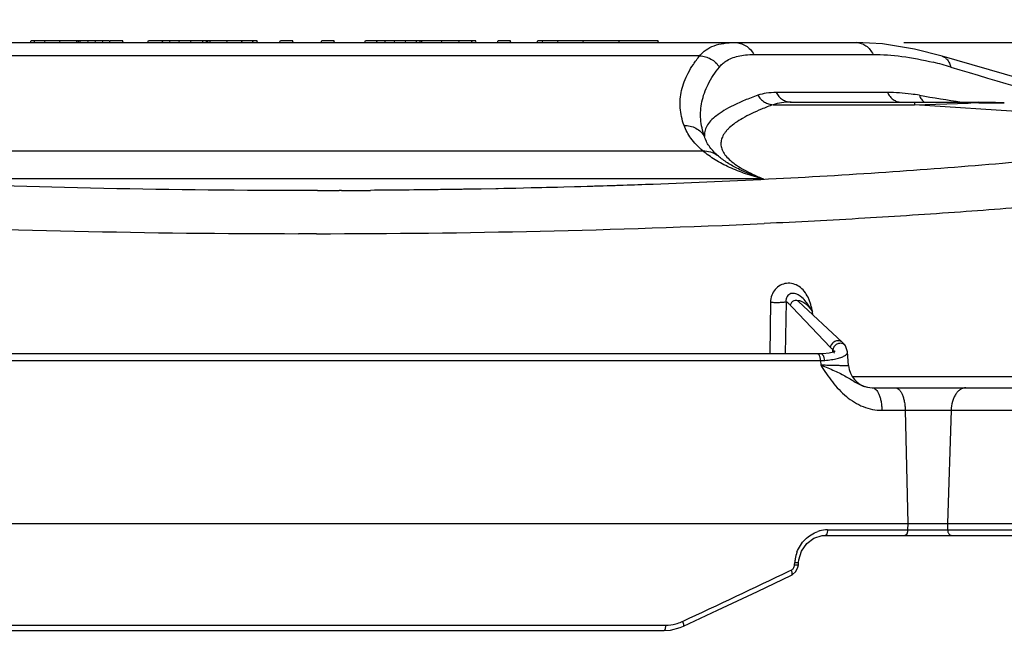
# Model space of a CAD drawing. Units: inches. Extents: x 0 to 17, y 0 to 11.
# Drawn here: x 2.2 to 3.5, y 6.9 to 7.7 of the extents above; entities that cross this region are included whole.
import ezdxf

# ---------------------------------------------------------------- set-up
doc = ezdxf.new("R2010")
doc.units = ezdxf.units.IN
doc.header["$LTSCALE"] = 0.935
doc.header["$MEASUREMENT"] = 0
doc.layers.get('0').update_dxf_attribs({"linetype": 'CONTINUOUS'})
doc.styles.get("Standard").update_dxf_attribs({"font": 'txt', "width": 0.8})
doc.dimstyles.new('DIMSTYLE_1', dxfattribs={"dimtxt": 0.2, "dimasz": 0.1875, "dimexe": 0.125, "dimexo": 0.0625, "dimgap": 0.1, "dimtad": 0, "dimtih": 1, "dimtoh": 1, "dimdec": 1, "dimlfac": 4, "dimzin": 4, "dimdsep": 46, "dimtxsty": 'Standard', "dimblk": '_FILLED', "dimblk1": '_FILLED', "dimblk2": '_FILLED', "dimcen": 0.09, "dimadec": 0, "dimazin": 0, "dimtp": 0.001, "dimtm": 0.001, "dimtfac": 1, "dimtdec": 1, "dimtofl": 0, "dimtmove": 0, "dimatfit": 3, "dimldrblk": '_FILLED', "dimfxl": 1, "dimtolj": 1, "dimtzin": 4, "dimarcsym": 0})

# ---------------------------------------------------------------- blocks, each defined once
blk = doc.blocks.new('_FILLED')
at = {"color": 0, "linetype": 'ByBlock'}
blk.add_solid([(0, 0), (-1, 0.1667), (-1, -0.1667)], dxfattribs=at)
blk = doc.blocks.new('*D1')
at = {"color": 2, "linetype": 'Continuous'}
for p, q in [((3.3337, 7.7017), (5.4186, 7.7017)), ((5.2936, 7.7017), (5.2936, 7.1148)), ((5.2936, 6.1279), (5.2936, 6.4148)), ((4.7369, 6.1279), (5.4186, 6.1279))]:
    blk.add_line(p, q, dxfattribs=at)
at = {"color": 2, "linetype": 'Continuous', "xscale": 0.1875, "yscale": 0.1875, "zscale": 0.1875}
for p, rotation in [((5.2936, 7.7017), 90), ((5.2936, 6.1279), 270)]:
    blk.add_blockref('_FILLED', p, dxfattribs=dict(at, rotation=rotation))
at = {"color": 2, "linetype": 'Continuous', "insert": (5.1336, 7.0148), "char_height": 0.2, "width": 0.8, "attachment_point": 2, "line_spacing_factor": 0.9}
blk.add_mtext('160\\P[6.3]', dxfattribs=at)
blk = doc.blocks.new('*D2')
at = {"color": 2, "linetype": 'Continuous'}
for p, q in [((3.2379, 8.4707), (6.2442, 8.4707)), ((6.1192, 8.4707), (6.1192, 7.8024)), ((6.1192, 6.1279), (6.1192, 7.1024)), ((4.7369, 6.1279), (6.2442, 6.1279))]:
    blk.add_line(p, q, dxfattribs=at)
at = {"color": 2, "linetype": 'Continuous', "xscale": 0.1875, "yscale": 0.1875, "zscale": 0.1875}
for p, rotation in [((6.1192, 8.4707), 90), ((6.1192, 6.1279), 270)]:
    blk.add_blockref('_FILLED', p, dxfattribs=dict(at, rotation=rotation))
at = {"color": 2, "linetype": 'Continuous', "insert": (5.9592, 7.7024), "char_height": 0.2, "width": 0.8, "attachment_point": 2, "line_spacing_factor": 0.9}
blk.add_mtext('238\\P[9.4]', dxfattribs=at)
blk = doc.blocks.new('*D3')
at = {"color": 2, "linetype": 'Continuous'}
for p, q in [((2.6129, 8.825), (7.1617, 8.825)), ((7.0367, 8.825), (7.0367, 8.4848)), ((7.0367, 6.1279), (7.0367, 7.7848)), ((4.7369, 6.1279), (7.1617, 6.1279))]:
    blk.add_line(p, q, dxfattribs=at)
at = {"color": 2, "linetype": 'Continuous', "xscale": 0.1875, "yscale": 0.1875, "zscale": 0.1875}
for p, rotation in [((7.0367, 8.825), 90), ((7.0367, 6.1279), 270)]:
    blk.add_blockref('_FILLED', p, dxfattribs=dict(at, rotation=rotation))
at = {"color": 2, "linetype": 'Continuous', "insert": (6.7967, 8.3848), "char_height": 0.2, "width": 0.96, "attachment_point": 2, "line_spacing_factor": 0.9}
blk.add_mtext('274\\P[10.8]', dxfattribs=at)

msp = doc.modelspace()

# ---------------------------------------------------------------- linework, layer by layer
at = {"color": 7, "linetype": 'Continuous'}
for p, q in [((1.82945, 7.70166), (3.27126, 7.70166)), ((2.18682, 7.70166), (2.18773, 7.70416)), ((2.18773, 7.70416), (2.29065, 7.70416)), ((2.2498, 7.70166), (2.24974, 7.70416)), ((2.25207, 7.70166), (2.25198, 7.70416)), ((2.29065, 7.70166), (2.29156, 7.70416)), ((2.29156, 7.70416), (2.30761, 7.70416)), ((2.30852, 7.70166), (2.30761, 7.70416)), ((2.34086, 7.70166), (2.34177, 7.70416)), ((2.34177, 7.70416), (2.48406, 7.70416)), ((2.36072, 7.70166), (2.35981, 7.70416)), ((2.41774, 7.70166), (2.41768, 7.70416)), ((2.41973, 7.70166), (2.41966, 7.70416)), ((2.42256, 7.70166), (2.42252, 7.70416)), ((2.48469, 7.70166), (2.48378, 7.70416)), ((2.48446, 7.70306), (2.48406, 7.70416)), ((2.48497, 7.70166), (2.48446, 7.70306)), ((2.51391, 7.70166), (2.51482, 7.70416)), ((2.51482, 7.70416), (2.53059, 7.70416)), ((2.5315, 7.70166), (2.53059, 7.70416)), ((2.56838, 7.70166), (2.56929, 7.70416)), ((2.56929, 7.70416), (2.58505, 7.70416)), ((2.58596, 7.70166), (2.58505, 7.70416)), ((2.62596, 7.70166), (2.62687, 7.70416)), ((2.62687, 7.70416), (2.77115, 7.70416)), ((2.64185, 7.70166), (2.64094, 7.70416)), ((2.69859, 7.70166), (2.69852, 7.70416)), ((2.70057, 7.70166), (2.70048, 7.70416)), ((2.77143, 7.70339), (2.77115, 7.70416)), ((2.77206, 7.70166), (2.77143, 7.70339)), ((2.79986, 7.70166), (2.80077, 7.70416)), ((2.80077, 7.70416), (2.81654, 7.70416)), ((2.81745, 7.70166), (2.81654, 7.70416)), ((2.85206, 7.70166), (2.85297, 7.70416)), ((2.85297, 7.70416), (3.01058, 7.70416)), ((3.01149, 7.70166), (3.01058, 7.70416)), ((3.48557, 7.65448), (3.38383, 7.68381)), ((3.38383, 7.68381), (3.38384, 7.68381)), ((3.18565, 7.62353), (3.4316, 7.62353)), ((3.46546, 7.62239), (3.46548, 7.62238)), ((3.19407, 7.36313), (3.19386, 7.36342)), ((3.25265, 7.3082), (3.1954, 7.36173)), ((3.22074, 7.29285), (1.87518, 7.29285)), ((3.22718, 7.29298), (3.22528, 7.29291)), ((3.23559, 7.29387), (3.22718, 7.29298)), ((3.24112, 7.29531), (3.23559, 7.29387)), ((3.24254, 7.29401), (3.24254, 7.29403)), ((3.25687, 7.30347), (3.25686, 7.30349)), ((3.26101, 7.27764), (3.25976, 7.29582)), ((3.28598, 7.24916), (3.29203, 7.24853)), ((3.29203, 7.24853), (3.55418, 7.24853)), ((1.01395, 7.07053), (4.08677, 7.07053)), ((3.22647, 7.05452), (3.23054, 7.05478)), ((3.23054, 7.05478), (4.05608, 7.05478)), ((3.19525, 7.01913), (3.19561, 7.02248)), ((3.19455, 7.0129), (3.19503, 7.01587)), ((3.19503, 7.01587), (3.19525, 7.01913)), ((3.1862, 7.00264), (3.18695, 7.00303)), ((3.01868, 6.92978), (3.02712, 6.93038)), ((2.082, 6.92978), (3.01872, 6.92978))]:
    msp.add_line(p, q, dxfattribs=at)
at = {"color": 9, "linetype": 'Continuous'}
for p, q in [((2.19165, 7.70166), (2.19247, 7.70416)), ((2.20555, 7.70166), (2.20616, 7.70416)), ((2.22542, 7.70166), (2.22577, 7.70416)), ((2.24753, 7.70166), (2.24753, 7.70416)), ((2.26228, 7.70166), (2.26199, 7.70416)), ((2.27218, 7.70166), (2.27179, 7.70416)), ((2.28184, 7.70166), (2.28127, 7.70416)), ((2.36951, 7.70166), (2.37016, 7.70416)), ((2.38203, 7.70166), (2.38244, 7.70416)), ((2.39732, 7.70166), (2.39756, 7.70416)), ((2.4132, 7.70166), (2.4132, 7.70416)), ((2.44497, 7.70166), (2.44457, 7.70416)), ((2.46455, 7.70166), (2.46394, 7.70416)), ((2.47902, 7.70166), (2.47817, 7.70416)), ((2.65219, 7.70166), (2.65278, 7.70416)), ((2.6649, 7.70166), (2.66528, 7.70416)), ((2.6793, 7.70166), (2.6795, 7.70416)), ((2.69376, 7.70166), (2.69376, 7.70416)), ((2.72669, 7.70166), (2.72634, 7.70416)), ((2.74986, 7.70166), (2.74927, 7.70416)), ((2.76667, 7.70166), (2.76583, 7.70416)), ((2.85887, 7.70166), (2.85971, 7.70416)), ((2.87915, 7.70166), (2.87978, 7.70416)), ((2.91254, 7.70166), (2.91282, 7.70416)), ((2.95957, 7.70166), (2.95957, 7.70416)), ((3.06564, 7.68432), (2.03509, 7.68432)), ((3.13657, 7.68603), (3.29309, 7.68603)), ((3.31219, 7.63603), (3.16591, 7.63603)), ((3.16192, 7.62011), (3.34739, 7.62011)), ((3.34739, 7.62353), (3.34739, 7.62011)), ((3.34739, 7.62011), (3.41788, 7.62218)), ((3.78803, 7.59018), (3.34739, 7.62011)), ((3.43186, 7.62247), (3.43528, 7.62252)), ((2.03115, 7.55942), (3.06957, 7.55942)), ((3.14924, 7.52267), (1.95148, 7.52267)), ((2.90132, 7.51221), (2.88698, 7.51182)), ((2.90745, 7.51239), (2.90132, 7.51221)), ((2.90934, 7.51244), (2.90745, 7.51239)), ((2.91764, 7.51268), (2.90934, 7.51244)), ((2.92034, 7.51276), (2.91764, 7.51268)), ((2.92137, 7.51279), (2.92034, 7.51276)), ((2.92367, 7.51286), (2.92137, 7.51279)), ((2.92514, 7.5129), (2.92367, 7.51286)), ((2.92735, 7.51297), (2.92514, 7.5129)), ((2.92986, 7.51304), (2.92735, 7.51297)), ((2.93539, 7.51321), (2.92986, 7.51304)), ((2.93892, 7.51332), (2.93539, 7.51321)), ((2.94421, 7.51348), (2.93892, 7.51332)), ((2.949, 7.51363), (2.94421, 7.51348)), ((2.95153, 7.51372), (2.949, 7.51363)), ((2.95442, 7.51381), (2.95153, 7.51372)), ((2.95666, 7.51388), (2.95442, 7.51381)), ((2.95888, 7.51395), (2.95666, 7.51388)), ((2.9649, 7.51415), (2.95888, 7.51395)), ((2.97046, 7.51434), (2.9649, 7.51415)), ((2.97238, 7.5144), (2.97046, 7.51434)), ((2.97501, 7.51449), (2.97238, 7.5144)), ((2.98003, 7.51466), (2.97501, 7.51449)), ((2.98422, 7.51481), (2.98003, 7.51466)), ((2.98957, 7.515), (2.98422, 7.51481)), ((2.99436, 7.51517), (2.98957, 7.515)), ((2.99683, 7.51526), (2.99436, 7.51517)), ((2.9992, 7.51534), (2.99683, 7.51526)), ((3.00436, 7.51553), (2.9992, 7.51534)), ((2.50871, 7.50747), (2.50579, 7.50748)), ((2.51243, 7.50746), (2.50871, 7.50747)), ((2.53721, 7.50741), (2.51243, 7.50746)), ((2.54864, 7.5074), (2.53721, 7.50741)), ((2.55208, 7.5074), (2.54864, 7.5074)), ((2.56374, 7.50741), (2.55208, 7.5074)), ((2.59498, 7.50748), (2.59208, 7.50747)), ((2.6383, 7.5077), (2.63328, 7.50767)), ((2.64449, 7.50774), (2.6383, 7.5077)), ((2.65081, 7.50779), (2.64449, 7.50774)), ((2.65621, 7.50783), (2.65081, 7.50779)), ((2.67637, 7.50802), (2.65621, 7.50783)), ((2.67922, 7.50804), (2.67637, 7.50802)), ((2.68414, 7.50809), (2.67922, 7.50804)), ((2.69028, 7.50816), (2.68414, 7.50809)), ((2.6966, 7.50823), (2.69028, 7.50816)), ((2.70206, 7.50829), (2.6966, 7.50823)), ((2.70545, 7.50833), (2.70206, 7.50829)), ((2.70789, 7.50836), (2.70545, 7.50833)), ((2.71995, 7.50851), (2.70789, 7.50836)), ((2.72063, 7.50852), (2.71995, 7.50851)), ((2.72222, 7.50854), (2.72063, 7.50852)), ((2.72496, 7.50858), (2.72222, 7.50854)), ((2.72976, 7.50865), (2.72496, 7.50858)), ((2.73583, 7.50873), (2.72976, 7.50865)), ((2.74214, 7.50883), (2.73583, 7.50873)), ((2.74764, 7.50891), (2.74214, 7.50883)), ((2.74864, 7.50892), (2.74764, 7.50891)), ((2.75115, 7.50896), (2.74864, 7.50892)), ((2.75372, 7.509), (2.75115, 7.50896)), ((2.75513, 7.50903), (2.75372, 7.509)), ((2.75678, 7.50905), (2.75513, 7.50903)), ((2.765, 7.50919), (2.75678, 7.50905)), ((2.76751, 7.50923), (2.765, 7.50919)), ((2.77119, 7.50929), (2.76751, 7.50923)), ((2.77273, 7.50932), (2.77119, 7.50929)), ((2.7751, 7.50936), (2.77273, 7.50932)), ((2.77621, 7.50938), (2.7751, 7.50936)), ((2.77835, 7.50942), (2.77621, 7.50938)), ((2.79799, 7.50978), (2.77835, 7.50942)), ((2.80102, 7.50984), (2.79799, 7.50978)), ((2.80811, 7.50998), (2.80102, 7.50984)), ((2.80926, 7.51), (2.80811, 7.50998)), ((2.81542, 7.51013), (2.80926, 7.51)), ((2.81939, 7.51021), (2.81542, 7.51013)), ((2.82048, 7.51024), (2.81939, 7.51021)), ((2.82392, 7.51031), (2.82048, 7.51024)), ((2.84409, 7.51076), (2.82392, 7.51031)), ((2.84804, 7.51085), (2.84409, 7.51076)), ((2.85021, 7.5109), (2.84804, 7.51085)), ((2.85836, 7.5111), (2.85021, 7.5109)), ((2.86444, 7.51124), (2.85836, 7.5111)), ((2.86529, 7.51127), (2.86444, 7.51124)), ((2.87246, 7.51145), (2.86529, 7.51127)), ((2.87877, 7.51161), (2.87246, 7.51145)), ((2.88698, 7.51182), (2.87877, 7.51161)), ((2.56225, 7.45078), (2.53849, 7.45078)), ((3.15842, 7.36083), (3.15743, 7.29285)), ((3.17887, 7.36138), (3.17784, 7.29285)), ((3.18732, 7.35408), (3.18445, 7.35711)), ((3.19973, 7.367), (3.19752, 7.36876)), ((3.23702, 7.3016), (3.18732, 7.35408)), ((3.21401, 7.34433), (3.21371, 7.34806)), ((3.24023, 7.29508), (3.24032, 7.29667)), ((3.24032, 7.29667), (3.24043, 7.2985)), ((3.24254, 7.29403), (3.24226, 7.29584)), ((1.87181, 7.28416), (3.22409, 7.28416)), ((3.22409, 7.28416), (3.22967, 7.2844)), ((3.22409, 7.28416), (3.22451, 7.27815)), ((3.65493, 7.26291), (3.26633, 7.26291)), ((3.30475, 7.21892), (4.00854, 7.21892)), ((3.33539, 7.21892), (3.3387, 7.07053)), ((3.39566, 7.21892), (3.39084, 7.07053)), ((3.23329, 7.06189), (4.06218, 7.06189)), ((3.3387, 7.07053), (3.3385, 7.06189)), ((3.39084, 7.07053), (3.39112, 7.06189)), ((3.18361, 7.0081), (3.18552, 7.00901)), ((3.19013, 7.01598), (3.19035, 7.01925)), ((3.19013, 7.01598), (3.19502, 7.01587)), ((3.19035, 7.01925), (3.19514, 7.0191)), ((3.19514, 7.0191), (3.19524, 7.01913)), ((2.0801, 6.93689), (3.02062, 6.93689))]:
    msp.add_line(p, q, dxfattribs=at)
at = {"color": 7, "linetype": 'Continuous'}
for points in [[(3.38384, 7.68381), (3.34752, 7.6931), (3.30553, 7.69982), (3.27126, 7.70166)], [(3.46548, 7.62238), (3.45396, 7.62303), (3.43161, 7.62353)], [(3.1954, 7.36173), (3.19498, 7.36214), (3.19407, 7.36313)], [(3.25686, 7.30349), (3.25592, 7.30473), (3.25265, 7.3082)], [(3.22528, 7.29291), (3.22298, 7.29287), (3.22074, 7.29285)], [(3.24342, 7.29649), (3.24336, 7.29644), (3.24112, 7.29531)], [(3.25976, 7.29582), (3.25757, 7.30242), (3.25687, 7.30347)], [(3.19561, 7.02248), (3.19924, 7.03415), (3.20615, 7.04405), (3.21557, 7.0511), (3.22647, 7.05452)], [(3.18695, 7.00303), (3.19174, 7.00715), (3.19455, 7.0129)], [(3.04407, 6.93542), (3.08884, 6.95638), (3.14142, 6.98125), (3.1862, 7.00264)], [(3.02712, 6.93038), (3.03986, 6.93365), (3.04407, 6.93542)]]:
    msp.add_lwpolyline(points, dxfattribs=at)
at = {"color": 9, "linetype": 'Continuous'}
for centre, radius, start, end in [((3.26689, 7.24534), 0.4431, 73.18022, 76.24241), ((5.5045, 14.6769), 7.31802, 253.24702, 254.827304), ((4.7392, 16.04626), 8.52708, 260.651366, 261.026691), ((3.47961, 4.9248), 2.69809, 91.01413, 91.31114), ((2.55037, 20.47843), 12.97102, 270.059083, 270.184251), ((2.5505, 20.44175), 12.93434, 270.197035, 270.366679), ((2.54132, 20.58167), 13.13088, 267.421886, 269.987654), ((2.55941, 20.58164), 13.13086, 270.012428, 272.57804), ((3.24768, 7.30289), 0.00728, 46.92382, 58.55255), ((3.26117, 7.32444), 0.03323, 223.3994, 226.14871), ((3.25818, 7.3213), 0.0289, 226.11285, 229.15874), ((3.25577, 7.31848), 0.02518, 229.12006, 232.48757), ((3.23717, 7.29394), 0.00543, 20.4037, 25.30677), ((3.23354, 7.02114), 0.04078, 104.91588, 108.4913), ((3.23333, 7.02198), 0.03992, 90.05889, 104.93579), ((3.23822, 7.016), 0.04798, 170.69218, 176.12144), ((3.23822, 7.01599), 0.04799, 159.80595, 170.68471), ((-2.85451, 19.64687), 14.00706, 294.899703, 295.535964), ((3.0206, 6.98958), 0.05269, 270.01987, 284.99425), ((3.02043, 6.99019), 0.05332, 284.99981, 293.4497), ((3.02033, 6.99043), 0.05359, 293.44762, 294.90062)]:
    msp.add_arc(centre, radius, start, end, dxfattribs=at)
at = {"color": 7, "linetype": 'Continuous'}
msp.add_arc((3.29219, 7.27978), 0.03125, 183.93902, 258.54772, dxfattribs=at)
at = {"color": 9, "linetype": 'Continuous'}
for points, knots in [([(3.06564, 7.68432), (3.0668, 7.68579), (3.06935, 7.68858), (3.07534, 7.69345), (3.08457, 7.69807), (3.09755, 7.70111), (3.10689, 7.70166), (3.11184, 7.70166)], [0, 0, 0, 0, 0.110281, 0.2211075, 0.4524927, 0.709209, 1, 1, 1, 1]), ([(3.11184, 7.70166), (3.11432, 7.70166), (3.11936, 7.70092), (3.12635, 7.69774), (3.13232, 7.69269), (3.13534, 7.68836), (3.13657, 7.68603)], [0, 0, 0, 0, 0.2434561, 0.4902283, 0.7422775, 1, 1, 1, 1]), ([(3.2712, 7.70166), (3.27341, 7.70166), (3.27793, 7.70091), (3.28414, 7.69768), (3.28941, 7.6926), (3.29202, 7.68833), (3.29309, 7.68603)], [0, 0, 0, 0, 0.2340048, 0.4760284, 0.7310642, 1, 1, 1, 1]), ([(3.04491, 7.59299), (3.04356, 7.59672), (3.04136, 7.60426), (3.0397, 7.61583), (3.03977, 7.62742), (3.04156, 7.63898), (3.04505, 7.65051), (3.05025, 7.66199), (3.05713, 7.67339), (3.06264, 7.68069), (3.06564, 7.68432)], [0, 0, 0, 0, 0.1210754, 0.238732, 0.3552831, 0.4731218, 0.5945542, 0.7216854, 0.8563388, 1, 1, 1, 1]), ([(3.06564, 7.68432), (3.06818, 7.68421), (3.07328, 7.68337), (3.08041, 7.68032), (3.08664, 7.67565), (3.08996, 7.67164), (3.09135, 7.66948)], [0, 0, 0, 0, 0.2481511, 0.4983933, 0.7494902, 1, 1, 1, 1]), ([(3.09983, 7.6772), (3.10216, 7.67875), (3.10737, 7.68146), (3.11613, 7.68417), (3.12599, 7.68573), (3.13294, 7.68603), (3.13657, 7.68603)], [0, 0, 0, 0, 0.2197248, 0.4564994, 0.7156061, 1, 1, 1, 1]), ([(3.29309, 7.68603), (3.30567, 7.68603), (3.33235, 7.68412), (3.35859, 7.67907), (3.37227, 7.67572)], [0, 0, 0, 0, 0.4719151, 1, 1, 1, 1]), ([(3.38383, 7.68381), (3.38519, 7.68341), (3.38785, 7.6821), (3.39114, 7.67886), (3.39364, 7.67455), (3.39471, 7.67124), (3.39511, 7.66948)], [0, 0, 0, 0, 0.2221833, 0.4575172, 0.7158752, 1, 1, 1, 1]), ([(3.07195, 7.57816), (3.07057, 7.58189), (3.06833, 7.58943), (3.06659, 7.60099), (3.06653, 7.61257), (3.06816, 7.62414), (3.07148, 7.63567), (3.07831, 7.65141), (3.08571, 7.66244), (3.09135, 7.66948)], [0, 0, 0, 0, 0.1218262, 0.240168, 0.3572551, 0.4754046, 0.5968623, 0.7236942, 1, 1, 1, 1]), ([(3.09135, 7.66948), (3.09254, 7.67097), (3.09518, 7.67378), (3.09822, 7.67613), (3.09983, 7.6772)], [0, 0, 0, 0, 0.4973446, 1, 1, 1, 1]), ([(3.1418, 7.63244), (3.13602, 7.63037), (3.12521, 7.62626), (3.11035, 7.61964), (3.09786, 7.61295), (3.08775, 7.60621), (3.08001, 7.5994), (3.07464, 7.59246), (3.07217, 7.58636), (3.07162, 7.58161), (3.07177, 7.57929), (3.07195, 7.57816)], [0, 0, 0, 0, 0.1961558, 0.3692295, 0.5196525, 0.6483054, 0.7567606, 0.8478197, 0.9263185, 0.9632423, 1, 1, 1, 1]), ([(3.16591, 7.63603), (3.16159, 7.63603), (3.15342, 7.63556), (3.14541, 7.63373), (3.1418, 7.63244)], [0, 0, 0, 0, 0.5295043, 1, 1, 1, 1]), ([(3.1418, 7.63244), (3.14286, 7.63065), (3.14541, 7.62732), (3.15028, 7.62342), (3.15589, 7.62088), (3.15992, 7.62018), (3.16192, 7.62011)], [0, 0, 0, 0, 0.2544178, 0.5064024, 0.7549656, 1, 1, 1, 1]), ([(3.16591, 7.63603), (3.16689, 7.63417), (3.16929, 7.63071), (3.17406, 7.62667), (3.17964, 7.62412), (3.18366, 7.62353), (3.18565, 7.62353)], [0, 0, 0, 0, 0.2579208, 0.5100205, 0.7567082, 1, 1, 1, 1]), ([(3.35404, 7.63244), (3.3504, 7.63304), (3.33653, 7.63506), (3.3225, 7.63603), (3.31219, 7.63603)], [0, 0, 0, 0, 0.2636673, 1, 1, 1, 1]), ([(3.31219, 7.63603), (3.31305, 7.63419), (3.31515, 7.63078), (3.31937, 7.62672), (3.32436, 7.62413), (3.32799, 7.62353), (3.32976, 7.62353)], [0, 0, 0, 0, 0.2685978, 0.5235395, 0.7657055, 1, 1, 1, 1]), ([(3.35404, 7.63244), (3.35471, 7.6306), (3.35639, 7.62719), (3.35894, 7.62435), (3.36036, 7.62324)], [0, 0, 0, 0, 0.5201701, 1, 1, 1, 1]), ([(3.16192, 7.62011), (3.1568, 7.61825), (3.14715, 7.61453), (3.13375, 7.60859), (3.12223, 7.60259), (3.11261, 7.59655), (3.10593, 7.59129), (3.10162, 7.58704), (3.09826, 7.58308), (3.0951, 7.57805), (3.09316, 7.57163), (3.09335, 7.56514), (3.09565, 7.55875), (3.09993, 7.55251), (3.10611, 7.54637), (3.11418, 7.54029), (3.12414, 7.53426), (3.13599, 7.52827), (3.14463, 7.52454), (3.14924, 7.52267)], [0, 0, 0, 0, 0.0987877, 0.1872213, 0.2654535, 0.3338002, 0.3927935, 0.4190599, 0.4433639, 0.4868803, 0.5256967, 0.5630292, 0.6024666, 0.6470841, 0.6990211, 0.7596207, 0.8297002, 0.9097423, 1, 1, 1, 1]), ([(3.18565, 7.62353), (3.1814, 7.62353), (3.17337, 7.62309), (3.16549, 7.62134), (3.16192, 7.62011)], [0, 0, 0, 0, 0.5298038, 1, 1, 1, 1]), ([(3.43528, 7.62252), (3.43878, 7.62258), (3.44514, 7.62266), (3.4537, 7.62269), (3.46027, 7.62261), (3.46396, 7.62249), (3.46547, 7.62239)], [0, 0, 0, 0, 0.3471496, 0.6324764, 0.850247, 1, 1, 1, 1]), ([(3.04491, 7.59299), (3.04763, 7.59304), (3.05307, 7.59244), (3.06069, 7.58949), (3.06723, 7.58468), (3.07059, 7.58044), (3.07195, 7.57816)], [0, 0, 0, 0, 0.2524748, 0.5034596, 0.7525822, 1, 1, 1, 1]), ([(3.06957, 7.55942), (3.06653, 7.56202), (3.061, 7.56728), (3.05205, 7.57808), (3.0471, 7.58698), (3.04491, 7.59299)], [0, 0, 0, 0, 0.2852532, 0.5432787, 1, 1, 1, 1]), ([(3.0886, 7.55374), (3.08647, 7.55564), (3.0826, 7.55947), (3.07778, 7.56561), (3.07419, 7.57178), (3.07255, 7.57605), (3.07195, 7.57816)], [0, 0, 0, 0, 0.2862227, 0.54441, 0.7803949, 1, 1, 1, 1]), ([(2.50579, 7.50748), (2.41433, 7.50779), (2.23488, 7.5103), (2.01376, 7.51823), (1.84436, 7.52749), (1.72535, 7.5356), (1.61313, 7.54493), (1.54076, 7.55217), (1.50588, 7.55603)], [0, 0, 0, 0, 0.2739811, 0.5375433, 0.662723, 0.7821453, 0.8948661, 1, 1, 1, 1]), ([(3.59485, 7.55603), (3.55093, 7.55118), (3.45915, 7.54223), (3.3161, 7.5312), (3.16322, 7.5221), (3.05819, 7.5175), (3.00436, 7.51553)], [0, 0, 0, 0, 0.2239136, 0.4672453, 0.7270202, 1, 1, 1, 1]), ([(3.06957, 7.55942), (3.07295, 7.55961), (3.07979, 7.55886), (3.08594, 7.55575), (3.0886, 7.55374)], [0, 0, 0, 0, 0.5036108, 1, 1, 1, 1]), ([(3.14924, 7.52267), (3.14135, 7.52464), (3.12621, 7.529), (3.10488, 7.53729), (3.08591, 7.54718), (3.07465, 7.55514), (3.06957, 7.55942)], [0, 0, 0, 0, 0.2758997, 0.5340147, 0.7749195, 1, 1, 1, 1]), ([(3.14924, 7.52267), (3.14299, 7.52468), (3.13115, 7.52888), (3.11471, 7.5362), (3.10053, 7.54427), (3.09225, 7.55048), (3.0886, 7.55374)], [0, 0, 0, 0, 0.2873302, 0.5490669, 0.7860513, 1, 1, 1, 1]), ([(3.63713, 7.4994), (3.60035, 7.4955), (3.52404, 7.48817), (3.40569, 7.47875), (3.28012, 7.47058), (3.19408, 7.4661), (3.15003, 7.46407)], [0, 0, 0, 0, 0.2271324, 0.4708385, 0.7291656, 1, 1, 1, 1]), ([(3.20774, 7.36736), (3.2064, 7.37013), (3.20319, 7.37539), (3.19651, 7.38163), (3.18837, 7.38541), (3.17955, 7.3861), (3.17112, 7.38349), (3.16417, 7.37786), (3.15958, 7.36998), (3.15847, 7.3639), (3.15842, 7.36083)], [0, 0, 0, 0, 0.1299533, 0.2571382, 0.3808192, 0.5017927, 0.6222501, 0.7447084, 0.8706773, 1, 1, 1, 1]), ([(3.19752, 7.36876), (3.19659, 7.36943), (3.19469, 7.37066), (3.19162, 7.37198), (3.18843, 7.37257), (3.18524, 7.37223), (3.1823, 7.37083), (3.18, 7.36836), (3.1787, 7.36505), (3.17868, 7.3626), (3.17887, 7.36138)], [0, 0, 0, 0, 0.129667, 0.2535793, 0.3731062, 0.4904981, 0.6086914, 0.7313202, 0.861364, 1, 1, 1, 1]), ([(3.15842, 7.36083), (3.16042, 7.36072), (3.16441, 7.36059), (3.1701, 7.36062), (3.17444, 7.36081), (3.17726, 7.3611), (3.17839, 7.36127), (3.17887, 7.36138)], [0, 0, 0, 0, 0.292389, 0.5846812, 0.8325361, 0.9282729, 1, 1, 1, 1]), ([(3.18445, 7.35711), (3.18402, 7.35757), (3.18235, 7.35922), (3.18042, 7.36064), (3.17887, 7.36138)], [0, 0, 0, 0, 0.2692025, 1, 1, 1, 1]), ([(3.1954, 7.36173), (3.195, 7.3621), (3.19407, 7.36273), (3.19187, 7.36335), (3.1888, 7.36286), (3.18582, 7.3606), (3.18468, 7.3583), (3.18445, 7.35711)], [0, 0, 0, 0, 0.1148265, 0.2326501, 0.4804108, 0.7423538, 1, 1, 1, 1]), ([(3.19453, 7.36256), (3.19482, 7.36288), (3.19567, 7.36306), (3.19682, 7.36294), (3.19755, 7.36276), (3.19795, 7.36263)], [0, 0, 0, 0, 0.3665443, 0.6455541, 1, 1, 1, 1]), ([(3.19795, 7.36263), (3.19915, 7.36225), (3.20179, 7.36095), (3.20413, 7.35919), (3.20537, 7.35811)], [0, 0, 0, 0, 0.4343632, 1, 1, 1, 1]), ([(3.20724, 7.35881), (3.20666, 7.35958), (3.20438, 7.3625), (3.20181, 7.36521), (3.19973, 7.367)], [0, 0, 0, 0, 0.2604337, 1, 1, 1, 1]), ([(3.20537, 7.35811), (3.20696, 7.35671), (3.20998, 7.35353), (3.21251, 7.34996), (3.21371, 7.34806)], [0, 0, 0, 0, 0.485767, 1, 1, 1, 1]), ([(3.21371, 7.34806), (3.21322, 7.349), (3.21226, 7.35088), (3.21021, 7.35454), (3.20847, 7.35714), (3.20724, 7.35881)], [0, 0, 0, 0, 0.2531077, 0.504854, 1, 1, 1, 1]), ([(3.21371, 7.34806), (3.21334, 7.34971), (3.21263, 7.35301), (3.21133, 7.35791), (3.20977, 7.36273), (3.20847, 7.36585), (3.20774, 7.36736)], [0, 0, 0, 0, 0.2503233, 0.5005655, 0.7505833, 1, 1, 1, 1]), ([(3.25148, 7.3091), (3.25086, 7.30947), (3.24949, 7.31005), (3.24725, 7.31034), (3.24493, 7.31003), (3.24192, 7.30888), (3.23875, 7.3062), (3.23733, 7.30317), (3.23702, 7.3016)], [0, 0, 0, 0, 0.115172, 0.2341083, 0.3576056, 0.4851843, 0.7451562, 1, 1, 1, 1]), ([(3.25006, 7.3069), (3.24855, 7.30689), (3.24547, 7.30608), (3.24309, 7.30399), (3.24219, 7.30273)], [0, 0, 0, 0, 0.4939682, 1, 1, 1, 1]), ([(3.25427, 7.30582), (3.25396, 7.306), (3.25264, 7.30663), (3.25116, 7.3069), (3.25006, 7.3069)], [0, 0, 0, 0, 0.247964, 1, 1, 1, 1]), ([(3.22234, 7.29174), (3.22213, 7.29205), (3.2217, 7.29258), (3.22104, 7.29285), (3.22074, 7.29285)], [0, 0, 0, 0, 0.5651095, 1, 1, 1, 1]), ([(3.22967, 7.2844), (3.22957, 7.28552), (3.22929, 7.28714), (3.22866, 7.28915), (3.22811, 7.29044), (3.22748, 7.29149), (3.22679, 7.29228), (3.22606, 7.29279), (3.22552, 7.29292), (3.22528, 7.29291)], [0, 0, 0, 0, 0.3297396, 0.4824956, 0.6204976, 0.7411289, 0.8429568, 0.9274426, 1, 1, 1, 1]), ([(3.24219, 7.30273), (3.24196, 7.30242), (3.24114, 7.30112), (3.24061, 7.29963), (3.24043, 7.2985)], [0, 0, 0, 0, 0.2538715, 1, 1, 1, 1]), ([(3.24208, 7.29627), (3.24199, 7.29646), (3.24154, 7.29728), (3.24094, 7.298), (3.24043, 7.2985)], [0, 0, 0, 0, 0.2292008, 1, 1, 1, 1]), ([(3.24615, 7.28687), (3.24818, 7.28738), (3.25104, 7.28822), (3.25444, 7.28971), (3.25641, 7.29082), (3.25794, 7.29199), (3.25903, 7.29322), (3.25968, 7.29449), (3.25979, 7.29539), (3.25976, 7.2958)], [0, 0, 0, 0, 0.363774, 0.5144566, 0.6444459, 0.7548158, 0.847776, 0.9273586, 1, 1, 1, 1]), ([(3.22409, 7.28416), (3.22406, 7.28564), (3.22385, 7.28776), (3.22312, 7.29028), (3.22263, 7.29132), (3.22234, 7.29174)], [0, 0, 0, 0, 0.5657503, 0.8052074, 1, 1, 1, 1]), ([(3.22967, 7.2844), (3.23264, 7.28464), (3.23817, 7.28524), (3.24364, 7.28626), (3.24615, 7.28687)], [0, 0, 0, 0, 0.5361278, 1, 1, 1, 1]), ([(3.22451, 7.27815), (3.22691, 7.27437), (3.23181, 7.26688), (3.23962, 7.25602), (3.24825, 7.24589), (3.25786, 7.23683), (3.26848, 7.22923), (3.28, 7.22344), (3.29218, 7.21978), (3.30059, 7.21892), (3.30475, 7.21892)], [0, 0, 0, 0, 0.1288086, 0.257159, 0.3846997, 0.5110507, 0.6358631, 0.7589094, 0.8801838, 1, 1, 1, 1]), ([(3.26101, 7.27764), (3.26101, 7.27762), (3.26094, 7.27759), (3.26084, 7.27757), (3.26063, 7.27754), (3.26035, 7.27752), (3.25999, 7.2775), (3.25936, 7.27748), (3.25837, 7.27746), (3.25695, 7.27745), (3.25523, 7.27745), (3.25323, 7.27747), (3.25094, 7.2775), (3.24839, 7.27754), (3.2445, 7.27761), (3.23909, 7.27773), (3.23204, 7.27792), (3.22709, 7.27807), (3.22451, 7.27815)], [0, 0, 0, 0, 0.0013654, 0.0047085, 0.0102047, 0.0178713, 0.0277054, 0.0396983, 0.0701166, 0.1089904, 0.1560806, 0.211132, 0.2738498, 0.3438461, 0.4207195, 0.5933727, 0.7880557, 1, 1, 1, 1]), ([(3.29203, 7.24853), (3.29285, 7.24853), (3.29463, 7.24807), (3.297, 7.24626), (3.29911, 7.24347), (3.30097, 7.2398), (3.30252, 7.23534), (3.30371, 7.23025), (3.30448, 7.22471), (3.30471, 7.22087), (3.30475, 7.21892)], [0, 0, 0, 0, 0.0716391, 0.154645, 0.2551291, 0.3747072, 0.5123728, 0.665344, 0.82976, 1, 1, 1, 1]), ([(3.32215, 7.24853), (3.323, 7.24853), (3.32485, 7.24808), (3.32731, 7.24628), (3.32952, 7.24348), (3.33146, 7.23981), (3.33307, 7.23535), (3.3343, 7.23026), (3.33511, 7.22471), (3.33535, 7.22087), (3.33539, 7.21892)], [0, 0, 0, 0, 0.0737521, 0.1582605, 0.2594522, 0.3790323, 0.5161301, 0.6681024, 0.8312191, 1, 1, 1, 1]), ([(3.41496, 7.24853), (3.41373, 7.24853), (3.41119, 7.24813), (3.4076, 7.24639), (3.40433, 7.2436), (3.40146, 7.23991), (3.39908, 7.23542), (3.39661, 7.22847), (3.39578, 7.22278), (3.39566, 7.21892)], [0, 0, 0, 0, 0.0955179, 0.1965372, 0.3064465, 0.4270507, 0.5585371, 0.6996879, 1, 1, 1, 1]), ([(3.19319, 7.03256), (3.19436, 7.03574), (3.19738, 7.04184), (3.20372, 7.04974), (3.21154, 7.05595), (3.21753, 7.05878), (3.22061, 7.05981)], [0, 0, 0, 0, 0.2551038, 0.5073117, 0.7556961, 1, 1, 1, 1]), ([(3.23329, 7.06189), (3.23327, 7.06097), (3.23316, 7.05963), (3.23281, 7.05795), (3.23247, 7.05689), (3.23207, 7.056), (3.23162, 7.05534), (3.23111, 7.0549), (3.23072, 7.05478), (3.23054, 7.05478)], [0, 0, 0, 0, 0.3407244, 0.4966025, 0.6357795, 0.7555051, 0.8543054, 0.9337625, 1, 1, 1, 1]), ([(3.3385, 7.06189), (3.33848, 7.06097), (3.33835, 7.05963), (3.33794, 7.05794), (3.33736, 7.0563), (3.33633, 7.05478), (3.33532, 7.05478)], [0, 0, 0, 0, 0.3373859, 0.4926136, 0.6323142, 1, 1, 1, 1]), ([(3.39112, 7.06189), (3.39115, 7.06127), (3.39128, 7.06005), (3.39188, 7.05788), (3.39274, 7.05641), (3.39351, 7.05572)], [0, 0, 0, 0, 0.2768277, 0.542657, 1, 1, 1, 1]), ([(3.39351, 7.05572), (3.39383, 7.05544), (3.39453, 7.05497), (3.39536, 7.05478), (3.39576, 7.05478)], [0, 0, 0, 0, 0.523066, 1, 1, 1, 1]), ([(3.18552, 7.00901), (3.18681, 7.00963), (3.18909, 7.01165), (3.19003, 7.01452), (3.19013, 7.01598)], [0, 0, 0, 0, 0.4936668, 1, 1, 1, 1]), ([(3.18552, 7.00901), (3.18583, 7.00827), (3.18621, 7.00718), (3.18657, 7.00575), (3.18672, 7.00483), (3.18677, 7.00404), (3.18671, 7.0034), (3.18654, 7.00292), (3.18632, 7.0027), (3.1862, 7.00264)], [0, 0, 0, 0, 0.357604, 0.5169661, 0.6567323, 0.7744815, 0.8690684, 0.9418815, 1, 1, 1, 1]), ([(3.02062, 6.93689), (3.02061, 6.93597), (3.02053, 6.93464), (3.02029, 6.93296), (3.02006, 6.9319), (3.01978, 6.93101), (3.01945, 6.93028), (3.01901, 6.92978), (3.01872, 6.92978)], [0, 0, 0, 0, 0.3606699, 0.5241274, 0.6681015, 0.7889107, 0.8838553, 1, 1, 1, 1]), ([(3.04289, 6.94183), (3.04322, 6.94107), (3.04364, 6.93995), (3.04407, 6.93849), (3.04429, 6.93756), (3.0444, 6.93676), (3.04443, 6.93607), (3.04429, 6.93553), (3.04407, 6.93542)], [0, 0, 0, 0, 0.3700219, 0.5347873, 0.6783507, 0.7975299, 0.8902009, 1, 1, 1, 1])]:
    msp.add_open_spline(points, degree=3, knots=knots, dxfattribs=at)
msp.add_open_spline([(3.25686, 7.30349), (3.25619, 7.30443), (3.25528, 7.30525), (3.25427, 7.30582)], degree=3, dxfattribs=at)
at = {"color": 7, "linetype": 'Continuous'}
msp.add_open_spline([(3.22451, 7.27815), (3.22765, 7.27696), (3.23374, 7.27465), (3.24247, 7.27099), (3.25049, 7.26719), (3.25783, 7.2632), (3.26468, 7.25908), (3.27137, 7.25499), (3.27834, 7.25136), (3.28338, 7.24968), (3.28598, 7.24916)], degree=3, knots=[0, 0, 0, 0, 0.1476695, 0.2867102, 0.4164818, 0.538165, 0.6543396, 0.7683266, 0.8829689, 1, 1, 1, 1], dxfattribs=at)

# ---------------------------------------------------------------- dimensions: what is measured, and where the dimension line sits
at = {"color": 2, "linetype": 'Continuous'}
for base, p2, picture, middle in [((7.03669, 8.82499), (2.55036, 8.82499), '*D3', (7.03669, 8.13483)), ((6.11917, 8.47066), (3.17536, 8.47066), '*D2', (6.11917, 7.45243)), ((5.2936, 7.70166), (3.2712, 7.70166), '*D1', (5.2936, 6.76478))]:
    dim = msp.add_linear_dim(base=base, p1=(4.67441, 6.12791), p2=p2, angle=90, dimstyle='DIMSTYLE_1', dxfattribs=at)
    dim.commit()
    dim.dimension.update_dxf_attribs({"geometry": picture, "text_midpoint": middle, "dimtype": 160})

doc.saveas('drawing.dxf')
